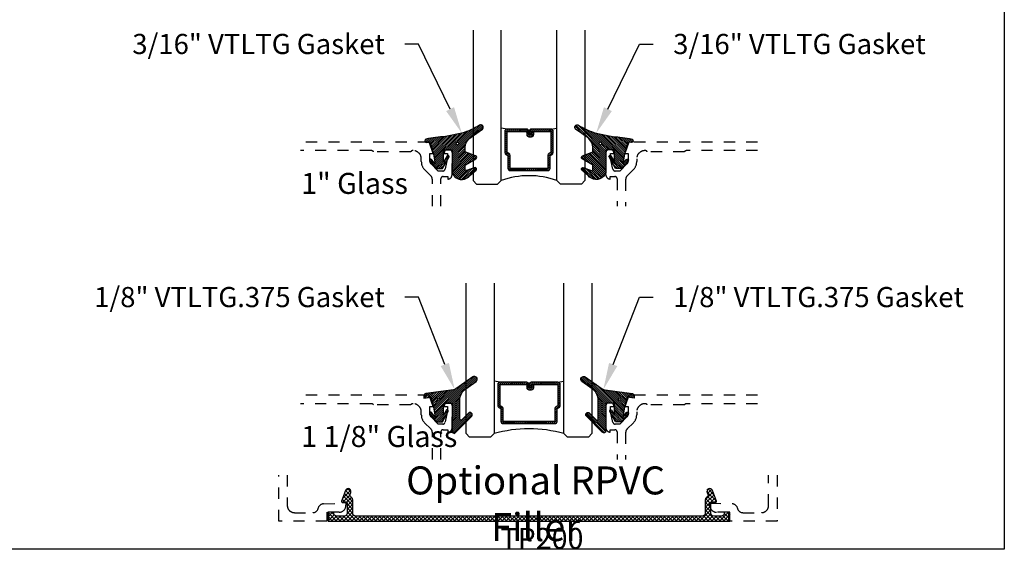
# Model space of a CAD drawing. Units: inches. Extents: x 0 to 228, y 0 to 43.
# Drawn here: x 23 to 32, y 0 to 5 of the extents above; entities that cross this region are included whole.
import ezdxf
from ezdxf import colors
from ezdxf.entities.mleader import LeaderData, LeaderLine
from ezdxf.math import Vec2, Vec3

# ---------------------------------------------------------------- set-up
doc = ezdxf.new("R2010")
doc.units = ezdxf.units.IN
doc.header["$LTSCALE"] = 0.5
doc.header["$MEASUREMENT"] = 0
doc.linetypes.add('HIDDEN2', pattern=[0.1875, 0.125, -0.0625])
for name, color, linetype in [('Arcadia-Hidden', 1, 'HIDDEN2'), ('Arcadia-Profile', 5, 'Continuous'), ('Arcadia-Shade', 8, 'Continuous'), ('Arcadia-Text', 3, 'Continuous')]:
    doc.layers.add(name, color=color, linetype=linetype)
doc.layers.add('Arcadia-Mview', color=6, linetype='Continuous', plot=False)
doc.styles.get("Standard").update_dxf_attribs({"font": 'ARIALN.TTF'})
pattern_1 = [(45, (0, 0), (-0.0088388347648318, 0.0088388347648318), [])]

# ---------------------------------------------------------------- blocks, each defined once
blk = doc.blocks.new('*U142')
at = {"layer": 'Arcadia-Shade', "lineweight": -3}
h = blk.add_hatch(dxfattribs=at)
h.set_pattern_fill('ANSI31', color=256, scale=0.1, style=0)
h.set_pattern_definition(pattern_1)
edge = h.paths.add_edge_path()
edge.add_arc((0.1930899357013766, -0.045324832337133), 0.1249999999999966, 125.00075327002571, 180.0000000000018, ccw=False)
edge.add_line((0.121391534985392, 0.0570682305859442), (0.2229322594844447, 0.1281698008123655))
edge.add_arc((0.2092585100351416, 0.1449994056357135), 0.0216842574812322, 309.0932345081797, 483.4163034771272)
edge.add_arc((-0.2035888120187801, 0.8408315677989348), 0.7874303081500545, 288.0104160087418, 300.60598243126765, ccw=False)
edge.add_line((0.0398766746404249, 0.0919850902088442), (-0.106751018358004, 0.0620375565959979))
edge.add_arc((-0.0550520591062425, -1.032640898383299), 1.095898582070246, 92.70392900658544, 101.9167694206917)
edge.add_arc((-0.2759758082084662, 0.0252536965275478), 0.015355061786427, 110.4662052919299, 273.7262407103855)
edge.add_line((-0.2749778929749027, 0.0099310959763486), (-0.2419909883268758, 0.0120794346050559))
edge.add_line((-0.2419909883268758, 0.0120794346050559), (-0.2139341500186092, -0.0954717789099728))
edge.add_line((-0.2139341500186092, -0.0954717789099728), (-0.1989341500186086, -0.1824594630079161))
edge.add_line((-0.1989341500186086, -0.1824594630079161), (-0.2311258031423975, -0.1422244019355254))
edge.add_arc((-0.2389341500186042, -0.1484717789099719), 0.0100000000000005, 38.66293773251982, 218.6629377325198)
edge.add_line((-0.2467424968948109, -0.1547191558844183), (-0.1909341500186059, -0.2244717789099724))
edge.add_line((-0.1909341500186059, -0.2244717789099724), (-0.1339341500186109, -0.2244717789099706))
edge.add_line((-0.1339341500186109, -0.2244717789099706), (-0.0752041815003466, -0.1193490373273658))
edge.add_arc((-0.0839341500186137, -0.1144717789099712), 0.0099999999999991, 330.808782964728, 510.808782964728)
edge.add_line((-0.0926641185368809, -0.1095945204925766), (-0.1239341500186057, -0.165565799239495))
edge.add_line((-0.1239341500186057, -0.165565799239495), (-0.1239341500186057, -0.0674717789099688))
edge.add_arc((-0.1139341500186077, -0.0674717789099688), 0.009999999999998, 90, 180, ccw=False)
edge.add_line((-0.1139341500186077, -0.0574717789099708), (-0.0479100642986197, -0.0574717789099708))
edge.add_line((-0.0479100642986197, -0.0574717789099708), (-0.0479100642986055, -0.262244374326773))
edge.add_line((-0.0479100642986055, -0.262244374326773), (-0.0271517255795217, -0.2957724005653937))
edge.add_arc((0.0375589419254572, -0.2257310205234547), 0.0953586147504213, 227.2654064204752, 321.2329670806935)
edge.add_line((0.1119098987719838, -0.2854403215001469), (0.1673754296168397, -0.2371817166338772))
edge.add_arc((0.1586470429807197, -0.2268912382624911), 0.0134936532629812, 310.3046190222553, 452.7011500885028)
edge.add_line((0.1580111343133836, -0.2134125774036235), (0.0813568056462373, -0.2399083014769765))
edge.add_arc((0.0780899357013761, -0.2304569756036779), 0.009999999999996, 179.9999999999805, 289.0678124081176, ccw=False)
edge.add_line((0.06808993570138, -0.2304569756036745), (0.06808993570138, -0.1987043645071846))
edge.add_arc((0.0780899357013798, -0.1987043645071829), 0.0099999999999998, 120.0699334952347, 180.00000000001, ccw=False)
edge.add_line((0.0730793689843807, -0.1900502197675511), (0.1645538066225498, -0.1370884556099945))
edge.add_arc((0.1570379565470575, -0.1241072385005427), 0.0150000000000001, 300.0699334952062, 429.4721607270204)
edge.add_line((0.1622978933978345, -0.1100597097383069), (0.0745833111341909, -0.0772159853076318))
edge.add_arc((0.078089935701376, -0.0678509661328124), 0.009999999999996, 179.999999999982, 249.4721607270096, ccw=False)
edge.add_line((0.06808993570138, -0.0678509661328093), (0.06808993570138, -0.0453248323371369))
edge = h.paths.add_edge_path(flags=16)
edge.add_arc((0, 0), 0.0119087258335605, 0, 360)
at = {"layer": 'Arcadia-Profile'}
blk.add_lwpolyline([(0.06808993570138, -0.0453248323371369, -0.2446949596688797), (0.121391534985392, 0.0570682305859442), (0.2229322594844447, 0.1281698008123655, 0.9516472527335748), (0.1973165931990763, 0.1630990643284313, -0.0550139262104592), (0.0398766746404249, 0.0919850902088442), (-0.106751018358004, 0.0620375565959979, 0.0402202663496497), (-0.2813447799423514, 0.0396395251441319, 0.8636340776858032), (-0.2749778929749027, 0.0099310959763486), (-0.2419909883268758, 0.0120794346050559), (-0.2139341500186092, -0.0954717789099728), (-0.1989341500186086, -0.1824594630079161), (-0.2311258031423975, -0.1422244019355254, 0.9999999999999998), (-0.2467424968948109, -0.1547191558844183), (-0.1909341500186059, -0.2244717789099724), (-0.1339341500186109, -0.2244717789099706), (-0.0752041815003466, -0.1193490373273658, 1), (-0.0926641185368809, -0.1095945204925766), (-0.1239341500186057, -0.165565799239495), (-0.1239341500186057, -0.0674717789099688, -0.4142135623730951), (-0.1139341500186077, -0.0574717789099708), (-0.0479100642986197, -0.0574717789099708), (-0.0479100642986055, -0.262244374326773), (-0.0271517255795217, -0.2957724005653937, 0.4346440815604417), (0.1119098987719838, -0.2854403215001469), (0.1673754296168397, -0.2371817166338772, 0.7159067891577939), (0.1580111343133836, -0.2134125774036235), (0.0813568056462373, -0.2399083014769765, -0.5154082748586722), (0.06808993570138, -0.2304569756036745), (0.06808993570138, -0.1987043645071846, -0.2676221684807476), (0.0730793689843807, -0.1900502197675511), (0.1645538066225498, -0.1370884556099945, 0.6334094688063164), (0.1622978933978345, -0.1100597097383069), (0.0745833111341909, -0.0772159853076318, -0.3127685263671316), (0.06808993570138, -0.0678509661328093)], format="xyb", close=True, dxfattribs=at)
blk.add_circle((0, 0), 0.0119087258335605, dxfattribs=at)
blk = doc.blocks.new('*U146')
at = {"layer": 'Arcadia-Shade', "lineweight": -3}
h = blk.add_hatch(dxfattribs=at)
h.set_pattern_fill('ANSI31', color=256, scale=0.1, style=0)
h.set_pattern_definition(pattern_1)
edge = h.paths.add_edge_path()
edge.add_line((-0.1304708712535199, 0.0096910152810583), (-0.0694708724735183, 0.0193524659476268))
edge.add_line((-0.0694708724735183, 0.0193524659476268), (-0.0454708729535174, -0.0726475322123754))
edge.add_line((-0.0454708729535174, -0.0726475322123754), (-0.0304708732535186, -0.1596352145705655))
edge.add_line((-0.0304708732535186, -0.1596352145705655), (-0.0626625257334741, -0.1194001543028769))
edge.add_arc((-0.0704708724535146, -0.1256475311523747), 0.0099999998000004, 38.66293773251254, 218.6629377325203)
edge.add_line((-0.0782792191735542, -0.1318949080018736), (-0.0224708734135195, -0.2016475296323748))
edge.add_line((-0.0224708734135195, -0.2016475296323748), (0.0345291254464844, -0.2016475296323748))
edge.add_line((0.0345291254464844, -0.2016475296323748), (0.0859432052372142, -0.109619742798678))
edge.add_arc((0.0772132368935456, -0.1047424844788269), 0.0099999998000007, 330.8087829647222, 510.8087829647311)
edge.add_line((0.0684832685498762, -0.0998652261589772), (0.0445291252464859, -0.1427415511400198))
edge.add_line((0.0445291252464859, -0.1427415511400198), (0.0445291252464859, -0.0446475327723732))
edge.add_arc((0.0545291250464839, -0.0446475327723714), 0.009999999799998, 90, 180.0000000000102, ccw=False)
edge.add_line((0.0545291250464839, -0.0346475329723735), (0.1205291237264827, -0.0346475329723752))
edge.add_line((0.1205291237264827, -0.0346475329723752), (0.1205291237264809, -0.2823622143267332))
edge.add_arc((0.1398144370321243, -0.2823622143267335), 0.0192853133056433, 179.9999999999993, 315.3979138286368)
edge.add_line((0.1535455893575595, -0.2959039559101679), (0.2957691291963584, -0.151691110187425))
edge.add_arc((0.2815291198864816, -0.1376475309123744), 0.0199999996000003, 315.3979138286381, 495.3979138286345)
edge.add_line((0.2672891105766055, -0.1236039516373228), (0.2076491276526209, -0.1840781295833391))
edge.add_arc((0.2005291229264844, -0.1770563398755946), 0.0099999998999997, 180.0000000000003, 315.39791382862467, ccw=False)
edge.add_line((0.1905291230264847, -0.1770563398755947), (0.1905291230264865, -0.008317637596317))
edge.add_arc((0.3155291217764878, -0.0083176375963177), 0.1249999987500013, 125.02231935618181, 179.9999999999997, ccw=False)
edge.add_line((0.2437921861897507, 0.0940484298289999), (0.3348765060803576, 0.1578792494872943))
edge.add_arc((0.3205291191064849, 0.1783524627676258), 0.0249999994999999, 305.0223193561799, 485.0223193561833)
edge.add_line((0.306181732132611, 0.1988256760479565), (0.1543082049351163, 0.0923944951701188))
edge.add_arc((0.1256134307004203, 0.1333409221402453), 0.0499999995000008, 277.46629761459917, 305.02231935618323, ccw=False)
edge.add_line((0.1321105798536823, 0.0837648492534147), (-0.1130697312888351, 0.0516329566250509))
edge.add_arc((-0.1104708716535179, 0.0318025276686232), 0.0199999996000002, 97.4662976146021, 179.9999999999969)
edge.add_line((-0.1304708712535181, 0.0318025276686242), (-0.1304708712535199, 0.0096910152810583))
edge = h.paths.add_edge_path(flags=16)
edge.add_arc((0, 0), 0.0099999999, 0, 360)
at = {"layer": 'Arcadia-Profile'}
blk.add_lwpolyline([(-0.1304708712535199, 0.0096910152810583), (-0.0694708724735183, 0.0193524659476268), (-0.0454708729535174, -0.0726475322123754), (-0.0304708732535186, -0.1596352145705655), (-0.0626625257334741, -0.1194001543028769, 1.000000000000069), (-0.0782792191735542, -0.1318949080018736), (-0.0224708734135195, -0.2016475296323748), (0.0345291254464844, -0.2016475296323748), (0.0859432052372142, -0.109619742798678, 1.000000000000077), (0.0684832685498762, -0.0998652261589772), (0.0445291252464859, -0.1427415511400198), (0.0445291252464859, -0.0446475327723732, -0.4142135623731473), (0.0545291250464839, -0.0346475329723735), (0.1205291237264827, -0.0346475329723752), (0.1205291237264809, -0.2823622143267332, 0.6706929443363407), (0.1535455893575595, -0.2959039559101679), (0.2957691291963584, -0.151691110187425, 0.999999999999969), (0.2672891105766055, -0.1236039516373228), (0.2076491276526209, -0.1840781295833391, -0.670692944336258), (0.1905291230264847, -0.1770563398755947), (0.1905291230264865, -0.008317637596317, -0.2445952278780973), (0.2437921861897507, 0.0940484298289999), (0.3348765060803576, 0.1578792494872943, 1.000000000000029), (0.306181732132611, 0.1988256760479565), (0.1543082049351163, 0.0923944951701188, -0.1208185998328989), (0.1321105798536823, 0.0837648492534147), (-0.1130697312888351, 0.0516329566250509, 0.3765412438743252), (-0.1304708712535181, 0.0318025276686242)], format="xyb", close=True, dxfattribs=at)
blk.add_circle((0, 0), 0.0099999999, dxfattribs=at)
blk = doc.blocks.new('*U156')
at = {"layer": 'Arcadia-Shade', "lineweight": -3}
h = blk.add_hatch(dxfattribs=at)
h.set_pattern_fill('ANSI31', color=256, scale=0.1, style=0)
h.set_pattern_definition([(45, (-12.49009266438067, -10.79891664900022), (-0.0088388347648318, 0.0088388347648318), [])])
edge = h.paths.add_edge_path()
edge.add_line((0.4990101755819475, 0.4231735081145907), (0.5229919129157176, 0.4231735081145942))
edge.add_arc((0.5229919129157188, 0.4428585081146329), 0.0196850000000387, 269.9999999999964, 359.9999999999984)
edge.add_line((0.5426769129157575, 0.4428585081146324), (0.5426769129157575, 0.4678350471943489))
edge.add_line((0.5426769129157575, 0.4678350471943489), (0.5229919129157176, 0.4678350471943489))
edge.add_line((0.5229919129157176, 0.4678350471943489), (0.5229919129157176, 0.4428585081146324))
edge.add_line((0.5229919129157176, 0.4428585081146324), (0.4990101755819475, 0.4428585081146324))
edge.add_line((0.4990101755819475, 0.4428585081146324), (0.4990101755819475, 0.4709398485059637))
edge.add_arc((0.4793251755819325, 0.4709398485059975), 0.0196850000000151, 359.9999999999018, 449.9999999999017)
edge.add_line((0.4793251755819662, 0.4906248485060126), (0.3036396249998071, 0.490624848506009))
edge.add_arc((0.3036396249998071, 0.4709398485059709), 0.0196850000000382, 90, 180)
edge.add_line((0.283954624999769, 0.4709398485059709), (0.283954624999769, 0.2804493590514383))
edge.add_arc((0.303639624999787, 0.2804493590514366), 0.019685000000018, 179.999999999995, 245.4529343159603)
edge.add_line((0.2954616769582295, 0.2625434831770121), (0.3114055047094731, 0.2552616391696496))
edge.add_line((0.3114055047094731, 0.2552616391696496), (0.3114055047094731, 0.1403427404737307))
edge.add_arc((0.3310905047094526, 0.1403427404737325), 0.0196849999999795, 180.0000000000052, 270.0000000000052)
edge.add_line((0.3310905047094544, 0.120657740473753), (0.6689044952901374, 0.1206577404737494))
edge.add_arc((0.6689044952901383, 0.1403427404737316), 0.0196849999999822, 269.9999999999974, 359.9999999999974)
edge.add_line((0.6885894952901205, 0.1403427404737307), (0.6885894952901205, 0.2552616391696496))
edge.add_line((0.6885894952901205, 0.2552616391696496), (0.704533323041309, 0.2625434831770192))
edge.add_arc((0.6963553749997617, 0.2804493590514352), 0.0196850000000061, 294.547065684023, 359.9999999999882)
edge.add_line((0.7160403749997678, 0.2804493590514312), (0.716040374999766, 0.4709398485059709))
edge.add_arc((0.6963553749997845, 0.4709398485059705), 0.0196849999999816, 9.694e-13, 89.99999999999903)
edge.add_line((0.6963553749997847, 0.4906248485059522), (0.5206706869997985, 0.490624848506009))
edge.add_arc((0.5206706869997967, 0.4709398485059691), 0.0196850000000399, 89.99999999999484, 179.9999999999948)
edge.add_line((0.5009856869997568, 0.4709398485059709), (0.5009856869997568, 0.446774321444881))
edge.add_line((0.5009856869997568, 0.446774321444881), (0.5206706869997985, 0.446774321444881))
edge.add_line((0.5206706869997985, 0.446774321444881), (0.5206706869997985, 0.4709398485059709))
edge.add_line((0.5206706869997985, 0.4709398485059709), (0.6963553749997847, 0.4709398485059709))
edge.add_line((0.6963553749997847, 0.4709398485059709), (0.6963553749997847, 0.2804493590514312))
edge.add_line((0.6963553749997847, 0.2804493590514312), (0.680411547248598, 0.2731675150440154))
edge.add_arc((0.688589495290111, 0.2552616391696195), 0.0196849999999735, 114.5470656839565, 179.9999999999124)
edge.add_line((0.6689044952901374, 0.2552616391696496), (0.6689044952901374, 0.1403427404737307))
edge.add_line((0.6689044952901374, 0.1403427404737307), (0.3310905047094544, 0.1403427404737307))
edge.add_line((0.3310905047094544, 0.1403427404737307), (0.3310905047094544, 0.2552616391696496))
edge.add_arc((0.3114055047094884, 0.2552616391696172), 0.019684999999966, 9.43583e-11, 65.45293431605755)
edge.add_line((0.3195834527509938, 0.2731675150440083), (0.3036396249998071, 0.2804493590514312))
edge.add_line((0.3036396249998071, 0.2804493590514312), (0.3036396249998071, 0.4709398485059709))
edge.add_line((0.3036396249998071, 0.4709398485059709), (0.4793251755819662, 0.4709398485059709))
edge.add_line((0.4793251755819662, 0.4709398485059709), (0.4793251755819662, 0.4428585081146324))
edge.add_arc((0.4990101755819777, 0.4428585081146022), 0.0196850000000115, 179.9999999999121, 269.9999999999121)
at = {"layer": 'Arcadia-Profile'}
for p, q in [((0.3036401249998058, 0.4906248485060126), (0.2499984999997943, 0.5)), ((0.6963553749997847, 0.4906248485060126), (0.7499969999997981, 0.5)), ((0.7080073700573754, 0.2645833502219332), (0.7122213838292525, 0.2687973639938086))]:
    blk.add_line(p, q, dxfattribs=at)
for points in [[(-2.7500003771e-06, 1.374999999997249), (-1.5000002057e-06, 0.03125), (0.0312484999997943, 0), (0.2187484999997943, 0), (0.2499984999997943, 0.03125), (0.2499972499996229, 1.374999999997249)], [(0.9999987499998287, 1.374999999997249), (1, 0.03125), (0.96875, 0), (0.78125, 0), (0.75, 0.03125), (0.7499987499998287, 1.374999999997249)]]:
    blk.add_lwpolyline(points, dxfattribs=at)
blk.add_lwpolyline([(0.4990101755819475, 0.4231735081145907), (0.5229919129157176, 0.4231735081145942, 0.4142135623731049), (0.5426769129157575, 0.4428585081146324), (0.5426769129157575, 0.4678350471943489), (0.5229919129157176, 0.4678350471943489), (0.5229919129157176, 0.4428585081146324), (0.4990101755819475, 0.4428585081146324), (0.4990101755819475, 0.4709398485059637, 0.4142135623730951), (0.4793251755819662, 0.4906248485060126), (0.3036396249998071, 0.490624848506009, 0.4142135623730951), (0.283954624999769, 0.4709398485059709), (0.283954624999769, 0.2804493590514383, 0.2936188569408289), (0.2954616769582295, 0.2625434831770121), (0.3114055047094731, 0.2552616391696496), (0.3114055047094731, 0.1403427404737307, 0.4142135623730951), (0.3310905047094544, 0.120657740473753), (0.6689044952901374, 0.1206577404737494, 0.4142135623730951), (0.6885894952901205, 0.1403427404737307), (0.6885894952901205, 0.2552616391696496), (0.704533323041309, 0.2625434831770192, 0.2936188569408282), (0.7160403749997678, 0.2804493590514312), (0.716040374999766, 0.4709398485059709, 0.4142135623730852), (0.6963553749997847, 0.4906248485059522), (0.5206706869997985, 0.490624848506009, 0.4142135623730951), (0.5009856869997568, 0.4709398485059709), (0.5009856869997568, 0.446774321444881), (0.5206706869997985, 0.446774321444881), (0.5206706869997985, 0.4709398485059709), (0.6963553749997847, 0.4709398485059709), (0.6963553749997847, 0.2804493590514312), (0.680411547248598, 0.2731675150440154, 0.2936188569407848), (0.6689044952901374, 0.2552616391696496), (0.6689044952901374, 0.1403427404737307), (0.3310905047094544, 0.1403427404737307), (0.3310905047094544, 0.2552616391696496, 0.2936188569408189), (0.3195834527509938, 0.2731675150440083), (0.3036396249998071, 0.2804493590514312), (0.3036396249998071, 0.4709398485059709), (0.4793251755819662, 0.4709398485059709), (0.4793251755819662, 0.4428585081146324, 0.4142135623730946)], format="xyb", close=True, dxfattribs=at)
blk.add_arc((0.4999992499998971, -0.6625220109668888), 0.7374409998105559, 70.18348207574029, 109.8165179242613, dxfattribs=at)
blk = doc.blocks.new('*U154')
at = {"layer": 'Arcadia-Shade', "lineweight": -3}
h = blk.add_hatch(dxfattribs=at)
h.set_pattern_fill('ANSI31', color=256, scale=0.1, style=0)
h.set_pattern_definition([(45, (-12.42759016438047, -10.79891664900019), (-0.0088388347648318, 0.0088388347648318), [])])
edge = h.paths.add_edge_path()
edge.add_line((0.5615126755821525, 0.4231735081146199), (0.5854944129159225, 0.4231735081146235))
edge.add_arc((0.5854944129159236, 0.4428585081146621), 0.0196850000000387, 269.9999999999964, 359.9999999999984)
edge.add_line((0.6051794129159624, 0.4428585081146616), (0.6051794129159624, 0.4678350471943781))
edge.add_line((0.6051794129159624, 0.4678350471943781), (0.5854944129159225, 0.4678350471943781))
edge.add_line((0.5854944129159225, 0.4678350471943781), (0.5854944129159225, 0.4428585081146616))
edge.add_line((0.5854944129159225, 0.4428585081146616), (0.5615126755821525, 0.4428585081146616))
edge.add_line((0.5615126755821525, 0.4428585081146616), (0.5615126755821525, 0.470939848505993))
edge.add_arc((0.5418276755821374, 0.4709398485060267), 0.0196850000000151, 359.9999999999018, 449.9999999999017)
edge.add_line((0.5418276755821712, 0.4906248485060418), (0.3036411250000128, 0.4906248485060382))
edge.add_arc((0.3036411250000128, 0.4709398485060001), 0.0196850000000382, 90, 180)
edge.add_line((0.2839561249999747, 0.4709398485060001), (0.2839561249999747, 0.2804493590514675))
edge.add_arc((0.3036411249999927, 0.2804493590514658), 0.019685000000018, 179.999999999995, 245.4529343159603)
edge.add_line((0.2954631769584353, 0.2625434831770414), (0.3114070047096789, 0.2552616391696788))
edge.add_line((0.3114070047096789, 0.2552616391696788), (0.3114070047096789, 0.1403427404737599))
edge.add_arc((0.3310920047096584, 0.1403427404737617), 0.0196849999999795, 180.0000000000052, 270.0000000000052)
edge.add_line((0.3310920047096602, 0.1206577404737822), (0.793907495290341, 0.1206577404737786))
edge.add_arc((0.7939074952903419, 0.1403427404737608), 0.0196849999999822, 269.9999999999974, 359.9999999999974)
edge.add_line((0.813592495290324, 0.1403427404737599), (0.813592495290324, 0.2552616391696788))
edge.add_line((0.813592495290324, 0.2552616391696788), (0.8295363230415125, 0.2625434831770485))
edge.add_arc((0.8213583749999651, 0.2804493590514645), 0.0196850000000061, 294.547065684023, 359.9999999999882)
edge.add_line((0.8410433749999713, 0.2804493590514604), (0.8410433749999695, 0.4709398485060001))
edge.add_arc((0.8213583749999878, 0.4709398485059997), 0.0196849999999816, 9.694e-13, 89.99999999999903)
edge.add_line((0.8213583749999882, 0.4906248485059814), (0.5831731870000034, 0.4906248485060382))
edge.add_arc((0.5831731870000016, 0.4709398485059983), 0.0196850000000399, 89.99999999999484, 179.9999999999948)
edge.add_line((0.5634881869999617, 0.4709398485060001), (0.5634881869999617, 0.4467743214449102))
edge.add_line((0.5634881869999617, 0.4467743214449102), (0.5831731870000034, 0.4467743214449102))
edge.add_line((0.5831731870000034, 0.4467743214449102), (0.5831731870000034, 0.4709398485060001))
edge.add_line((0.5831731870000034, 0.4709398485060001), (0.8213583749999882, 0.4709398485060001))
edge.add_line((0.8213583749999882, 0.4709398485060001), (0.8213583749999882, 0.2804493590514604))
edge.add_line((0.8213583749999882, 0.2804493590514604), (0.8054145472488015, 0.2731675150440446))
edge.add_arc((0.8135924952903144, 0.2552616391696487), 0.0196849999999735, 114.5470656839565, 179.9999999999124)
edge.add_line((0.793907495290341, 0.2552616391696788), (0.793907495290341, 0.1403427404737599))
edge.add_line((0.793907495290341, 0.1403427404737599), (0.3310920047096602, 0.1403427404737599))
edge.add_line((0.3310920047096602, 0.1403427404737599), (0.3310920047096602, 0.2552616391696788))
edge.add_arc((0.3114070047096941, 0.2552616391696464), 0.019684999999966, 9.43583e-11, 65.45293431605755)
edge.add_line((0.3195849527511996, 0.2731675150440375), (0.3036411250000128, 0.2804493590514604))
edge.add_line((0.3036411250000128, 0.2804493590514604), (0.3036411250000128, 0.4709398485060001))
edge.add_line((0.3036411250000128, 0.4709398485060001), (0.5418276755821712, 0.4709398485060001))
edge.add_line((0.5418276755821712, 0.4709398485060001), (0.5418276755821712, 0.4428585081146616))
edge.add_arc((0.5615126755821827, 0.4428585081146314), 0.0196850000000115, 179.9999999999121, 269.9999999999121)
at = {"layer": 'Arcadia-Profile'}
for p, q in [((0.3036416250000116, 0.4906248485060418), (0.25, 0.5000000000000293)), ((0.8213583749999882, 0.4906248485060418), (0.8750000000000016, 0.5000000000000293)), ((0.8330103700575788, 0.2645833502219625), (0.837224383829456, 0.2687973639938378))]:
    blk.add_line(p, q, dxfattribs=at)
for points in [[(0.2500000000000015, 1.37499999999997), (0.2500000000000015, 0.0312500000000002), (0.2187500000000015, 2e-16), (0.0312500000000016, 2e-16), (1.6e-15, 0.0312500000000002), (5.1e-15, 1.374999999999967)], [(1.125000000000001, 1.37499999999997), (1.125000000000001, 0.0312500000000002), (1.093750000000001, 2e-16), (0.9062500000000016, 2e-16), (0.8750000000000016, 0.0312500000000002), (0.8750000000000051, 1.374999999999967)]]:
    blk.add_lwpolyline(points, dxfattribs=at)
blk.add_lwpolyline([(0.5615126755821525, 0.4231735081146199), (0.5854944129159225, 0.4231735081146235, 0.4142135623731049), (0.6051794129159624, 0.4428585081146616), (0.6051794129159624, 0.4678350471943781), (0.5854944129159225, 0.4678350471943781), (0.5854944129159225, 0.4428585081146616), (0.5615126755821525, 0.4428585081146616), (0.5615126755821525, 0.470939848505993, 0.4142135623730951), (0.5418276755821712, 0.4906248485060418), (0.3036411250000128, 0.4906248485060382, 0.4142135623730951), (0.2839561249999747, 0.4709398485060001), (0.2839561249999747, 0.2804493590514675, 0.2936188569408289), (0.2954631769584353, 0.2625434831770414), (0.3114070047096789, 0.2552616391696788), (0.3114070047096789, 0.1403427404737599, 0.4142135623730951), (0.3310920047096602, 0.1206577404737822), (0.793907495290341, 0.1206577404737786, 0.4142135623730951), (0.813592495290324, 0.1403427404737599), (0.813592495290324, 0.2552616391696788), (0.8295363230415125, 0.2625434831770485, 0.2936188569408282), (0.8410433749999713, 0.2804493590514604), (0.8410433749999695, 0.4709398485060001, 0.4142135623730852), (0.8213583749999882, 0.4906248485059814), (0.5831731870000034, 0.4906248485060382, 0.4142135623730951), (0.5634881869999617, 0.4709398485060001), (0.5634881869999617, 0.4467743214449102), (0.5831731870000034, 0.4467743214449102), (0.5831731870000034, 0.4709398485060001), (0.8213583749999882, 0.4709398485060001), (0.8213583749999882, 0.2804493590514604), (0.8054145472488015, 0.2731675150440446, 0.2936188569407848), (0.793907495290341, 0.2552616391696788), (0.793907495290341, 0.1403427404737599), (0.3310920047096602, 0.1403427404737599), (0.3310920047096602, 0.2552616391696788, 0.2936188569408189), (0.3195849527511996, 0.2731675150440375), (0.3036411250000128, 0.2804493590514604), (0.3036411250000128, 0.4709398485060001), (0.5418276755821712, 0.4709398485060001), (0.5418276755821712, 0.4428585081146616, 0.4142135623730946)], format="xyb", close=True, dxfattribs=at)
blk.add_arc((0.5624999999999768, -1.065057379089191), 1.139976367932871, 74.089915421485, 105.9100845785163, dxfattribs=at)
blk = doc.blocks.new('TP200')
at = {"layer": 'Arcadia-Shade', "lineweight": -3}
h = blk.add_hatch(dxfattribs=at)
h.set_pattern_fill('ANSI37', color=256, scale=0.2)
h.set_pattern_definition([(45, (22.15866638981268, -535.2550799751311), (-0.0176776695296637, 0.0176776695296637), []), (135, (22.15866638981268, -535.2550799751311), (-0.0176776695296637, -0.0176776695296637), [])])
h.paths.add_polyline_path([(0.244999934095917, 0.0450000000020054, -0.4142135623729743), (0.2199999340948011, 0.0700000000031111), (0.2199999340947514, 0.1910000000084979, 0.2627333462021179), (0.2079195269941476, 0.2124028997966643, -0.3587626122715647), (0.1973559374789062, 0.2423813545919025), (0.2028493517456895, 0.2574244450046271, 0.520905998829821), (0.1793661693298958, 0.2910000000129003, 0.3150056621106422), (0.1558829869141096, 0.2745755550189851), (0.121137950128027, 0.1794302220107214, 0.5209059988299578), (0.1305312230943936, 0.1660000000073296), (0.1699999340925515, 0.1660000000073296), (0.1699999340925835, 0.070000000003119, -0.4142135623731923), (0.1449999340914783, 0.0450000000020054), (0.0749999340883596, 0.0450000000020054, -0.4142135623730948), (0.0499999340872535, 0.0700000000031116), (0.0499999340872537, 0.0800000000035652), (-6.59149535e-08, 0.0800000000035652), (-6.59149533e-08, 0), (3.590039934243868, 0), (3.590039934243867, 0.0800000000035652), (3.540039934241658, 0.0800000000035652), (3.540039934241647, 0.0700000000030954, -0.4142135623727694), (3.515039934240529, 0.0450000000020054), (3.44503993423743, 0.0450000000020054, -0.4142135623732028), (3.420039934236323, 0.0700000000031204), (3.420039934236356, 0.1660000000073296), (3.459508645234518, 0.1660000000073296, 0.520905998829986), (3.468901918200884, 0.1794302220107211), (3.434156881414797, 0.2745755550189861, 0.3150056621105864), (3.410673698999016, 0.2910000000129003, 0.7082342206509546), (3.388948976618884, 0.2491357533883077, -0.4489162950460753), (3.382120341334724, 0.2124028997965226, 0.2627333462022935), (3.370039934234156, 0.1910000000084315), (3.370039934234113, 0.0700000000031118, -0.4142135623729926), (3.345039934232998, 0.0450000000020054)])
at = {"layer": 'Arcadia-Profile'}
blk.add_lwpolyline([(0.1973559374788998, 0.2423813545918847), (0.2028493517456908, 0.2574244450046308, 0.5209059988297698), (0.1793661693298958, 0.2910000000129003, 0.3150056621111534), (0.1558829869140936, 0.2745755550189415), (0.1211379501280376, 0.1794302220107511, 0.5209059988298536), (0.1305312230943585, 0.1660000000073296), (0.1699999340925515, 0.1660000000073296), (0.1699999340925835, 0.0700000000031196, -0.4142135623731785), (0.14499993409148, 0.0450000000020054), (0.0749999340883605, 0.0450000000020054, -0.4142135623731991), (0.0499999340872535, 0.0700000000031196), (0.0499999340872535, 0.0800000000035652), (-6.59149535e-08, 0.0800000000035652), (-6.59149535e-08, 0), (3.590039934243868, 0), (3.590039934243868, 0.0800000000035652), (3.540039934241658, 0.0800000000035652), (3.540039934241647, 0.0700000000031196, -0.414213562372887), (3.515039934240543, 0.0450000000020054), (3.445039934237431, 0.0450000000020054, -0.4142135623731991), (3.420039934236323, 0.0700000000031196), (3.420039934236356, 0.1660000000073296), (3.459508645234553, 0.1660000000073296, 0.5209059988298802), (3.468901918200873, 0.1794302220107511), (3.434156881414813, 0.2745755550189415, 0.3150056621111048), (3.410673698999016, 0.2910000000129003, 0.5209059988298455), (3.387190516583216, 0.2574244450046308), (3.392683930850008, 0.2423813545918847, -0.3587626122717667), (3.382120341334736, 0.2124028997965297, 0.2627333462023095), (3.370039934234156, 0.1910000000084437), (3.370039934234113, 0.0700000000031196, -0.414213562372991), (3.345039934233006, 0.0450000000020054), (0.2449999340959081, 0.0450000000020054, -0.4142135623729703), (0.2199999340948011, 0.0700000000031196), (0.2199999340947514, 0.1910000000084437, 0.2627333462022665), (0.207919526994182, 0.2124028997966434, -0.3587626122718058)], format="xyb", close=True, dxfattribs=at)

msp = doc.modelspace()

# ---------------------------------------------------------------- linework, layer by layer
at = {"layer": 'Arcadia-Hidden'}
for points in [[(26.96618439683457, 3.063124681583587), (26.96620371057131, 3.308409138417061, -0.4142135623735114), (26.98620371057129, 3.328409138417043), (27.02820371057132, 3.328409138417043), (27.02820371057132, 3.306409138416881, 0.4142135623733143), (27.06620871057132, 3.344414138416993), (27.06620871057132, 3.546409138417004, 0.4142135623730951), (27.04620871057134, 3.566409138416986), (27.01720871057134, 3.566409138416986, 0.4142135623735113), (26.99720871057124, 3.546409138417004), (26.99720871057124, 3.534409138416833), (27.02620871057135, 3.534409138416833), (27.02620871057135, 3.49640913841705), (27.00371367317476, 3.393986872726543, -0.3503202774294722), (26.98420871057127, 3.378409138416998), (26.94225871057128, 3.378409138416998), (26.87558104104161, 3.445031468887407, -0.1989123673798669), (26.86825871057127, 3.462709138416869), (26.86825871057133, 3.534409138417061), (26.89725871057132, 3.534409138416833), (26.86122840754101, 3.636909138417024), (25.71294663280852, 3.636909138417024)], [(29.79442078833412, 3.636909138417024), (28.64613901360164, 3.636909138417024), (28.61010871057132, 3.534409138416833), (28.63910871057127, 3.534409138416833), (28.63910871057132, 3.462709138416869, -0.1990202534386532), (28.63177903822882, 3.445024133108574), (28.56510871057137, 3.378409138416998), (28.52315871057133, 3.378409138416998, -0.3503202774293839), (28.50365374796783, 3.393986872726543), (28.4811587105713, 3.496409138416936), (28.4811587105713, 3.534409138416833), (28.51015871057129, 3.534409138416833), (28.51015871057129, 3.546409138417004, 0.4142135623739279), (28.49015871057131, 3.566409138416986), (28.46115871057131, 3.566409138416986, 0.4142135623730951), (28.44115871057133, 3.546409138417004), (28.44115871057133, 3.344414138416993, 0.4142135623728761), (28.47916371057133, 3.306409138416881), (28.47916371057133, 3.328409138417043), (28.52116371057136, 3.328409138417043, -0.4142135623730951), (28.54116371057134, 3.308409138417061), (28.54116371057134, 3.063124681583587)], [(26.89011772713198, 3.063124681583587), (26.89009917866449, 3.301281655481545, 0.1988921262298445), (26.87545451787546, 3.33663310037258), (26.82124092567145, 3.390846692576531, -0.198912367379658), (26.79165871057128, 3.462264477476367), (26.79165871057134, 3.486909138417047, 0.4142135623732059), (26.71765871057133, 3.560909138417002), (26.71665871057129, 3.560909138417002, 0.2415313610587324), (26.69716512188174, 3.550909138417011), (26.36472628718852, 3.550909138417011, 0.2497116026462653), (26.34252053129487, 3.560909138417002), (25.71294663280852, 3.560909138417002)], [(29.79442078833412, 3.560909138417002), (29.16484688984778, 3.560909138417002, 0.249711602646277), (29.14264113395413, 3.550909138417011), (28.81020229926091, 3.550909138417011, 0.2415313610586937), (28.79070871057135, 3.560909138417002), (28.78970871057132, 3.560909138417002, 0.4142135623731793), (28.7157087105713, 3.486909138417047), (28.7157087105713, 3.462264477476367, -0.1989123673796582), (28.68612649547115, 3.390846692576531), (28.631808371512, 3.336528568617325, 0.1989123673795608), (28.61716371057136, 3.30117322955806), (28.61716371057136, 3.063124681583587)], [(26.96618439683457, 0.8018402247472523), (26.96620371057131, 1.047124681580726, -0.4142135623735114), (26.98620371057129, 1.067124681580708), (27.02820371057132, 1.067124681580708), (27.02820371057132, 1.045124681580546, 0.4142135623733143), (27.06620871057132, 1.083129681580658), (27.06620871057132, 1.285124681580668, 0.4142135623730951), (27.04620871057134, 1.30512468158065), (27.01720871057134, 1.30512468158065, 0.4142135623735113), (26.99720871057124, 1.285124681580668), (26.99720871057124, 1.273124681580497), (27.02620871057135, 1.273124681580497), (27.02620871057135, 1.235124681580714), (27.00371367317476, 1.132702415890207, -0.3503202774294722), (26.98420871057127, 1.117124681580662), (26.94225871057128, 1.117124681580662), (26.87558104104161, 1.183747012051071, -0.1989123673798669), (26.86825871057127, 1.201424681580533), (26.86825871057133, 1.273124681580725), (26.89725871057132, 1.273124681580497), (26.86122840754101, 1.375624681580688), (25.71294663280852, 1.375624681580688)], [(29.79442078833412, 1.375624681580688), (28.64613901360164, 1.375624681580688), (28.61010871057132, 1.273124681580497), (28.63910871057127, 1.273124681580497), (28.63910871057132, 1.201424681580533, -0.1990202534386532), (28.63177903822882, 1.183739676272239), (28.56510871057137, 1.117124681580662), (28.52315871057133, 1.117124681580662, -0.3503202774293839), (28.50365374796783, 1.132702415890207), (28.4811587105713, 1.2351246815806), (28.4811587105713, 1.273124681580497), (28.51015871057129, 1.273124681580497), (28.51015871057129, 1.285124681580668, 0.4142135623739279), (28.49015871057131, 1.30512468158065), (28.46115871057131, 1.30512468158065, 0.4142135623730951), (28.44115871057133, 1.285124681580668), (28.44115871057133, 1.083129681580658, 0.4142135623728761), (28.47916371057133, 1.045124681580546), (28.47916371057133, 1.067124681580708), (28.52116371057136, 1.067124681580708, -0.4142135623730951), (28.54116371057134, 1.047124681580726), (28.54116371057134, 0.8018402247472523)], [(26.89011772713198, 0.8018402247472523), (26.89009917866449, 1.03999719864521, 0.1988921262298445), (26.87545451787546, 1.075348643536244), (26.82124092567145, 1.129562235740195, -0.198912367379658), (26.79165871057128, 1.200980020640031), (26.79165871057134, 1.225624681580711, 0.4142135623732059), (26.71765871057133, 1.299624681580667), (26.71665871057129, 1.299624681580667, 0.2415313610587324), (26.69716512188174, 1.289624681580676), (26.36472628718852, 1.289624681580676, 0.2497116026462653), (26.34252053129487, 1.299624681580667), (25.71294663280852, 1.299624681580667)], [(29.79442078833412, 1.299624681580667), (29.16484688984778, 1.299624681580667, 0.249711602646277), (29.14264113395413, 1.289624681580676), (28.81020229926091, 1.289624681580676, 0.2415313610586937), (28.79070871057135, 1.299624681580667), (28.78970871057132, 1.299624681580667, 0.4142135623731793), (28.7157087105713, 1.225624681580711), (28.7157087105713, 1.200980020640031, -0.1989123673796582), (28.68612649547115, 1.129562235740195), (28.631808371512, 1.075244111780989, 0.1989123673795608), (28.61716371057136, 1.039888772721724), (28.61716371057136, 0.8018402247472523)], [(25.59410364538545, 0.6600366171236374), (25.59410364538545, 0.3900000000001, 0.4142135623731451), (25.65810364538544, 0.3260000000000218), (25.82132965781199, 0.3260000000000218, 0.3543884768345326), (25.87024698717784, 0.3656513340129095, -0.347782266507431), (25.91798817148691, 0.4052888329399594), (26.11821277153871, 0.4100000000000819), (26.11821277153871, 0.3920000000000527, -0.4142135623730118), (26.05621277153872, 0.3300000000001546), (25.94821277153872, 0.3300000000001546), (25.94821277153872, 0.25), (25.51810364538545, 0.25), (25.51810364538545, 0.6600366171236374)], [(29.97009864538546, 0.6600366171236374), (29.97009864538546, 0.25), (29.53816277153871, 0.25), (29.53816277153871, 0.3300000000001546), (29.43016277153873, 0.3300000000001546, -0.4142135623731034), (29.36816277153872, 0.3920000000000527), (29.36816277153872, 0.4100000000000819), (29.56838737159052, 0.4052888329399594, -0.3477822665074089), (29.61612855589959, 0.3656513340131369, 0.3543884768345817), (29.66504588526544, 0.3260000000000218), (29.83009864538548, 0.3260000000000218, 0.4142135623731034), (29.89409864538544, 0.3900000000001), (29.89409864538544, 0.6600366171236374)]]:
    msp.add_lwpolyline(points, format="xyb", dxfattribs=at)
at = {"layer": 'Arcadia-Mview', "lineweight": -3}
msp.add_lwpolyline([(0, 37.31832558586399), (32, 37.31832558586399), (32, 0), (0, 0)], close=True, dxfattribs=at)

# ---------------------------------------------------------------- block references
at = {"lineweight": -3}
for name, p in [('*U156', (27.25367480370312, 3.261909138417024)), ('*U154', (27.19117405370304, 1.000624681580688))]:
    msp.add_blockref(name, p, dxfattribs=at)
at = {"layer": 'Arcadia-Profile', "lineweight": -3}
for name, p in [('*U142', (27.11411877486992, 3.623880917327085)), ('*U146', (26.94567958684483, 1.339772214553022))]:
    msp.add_blockref(name, p, dxfattribs=at)
at = {"layer": 'Arcadia-Profile', "lineweight": -3, "xscale": -1}
for name, p in [('*U142', (28.3932293325361, 3.623880917327085)), ('*U146', (28.56166852056118, 1.339772214553022))]:
    msp.add_blockref(name, p, dxfattribs=at)
at = {"layer": 'Arcadia-Shade', "lineweight": -3}
msp.add_blockref('TP200', (25.95865411953855, 0.25), dxfattribs=at)

# ---------------------------------------------------------------- texts
at = {"layer": 'Arcadia-Text', "lineweight": -3}
for s, p in [('1" Glass', (25.71894746550603, 3.174141581553669)), ('1 1/8" Glass', (25.71894746550603, 0.912857124717334)), ('TP200', (27.49899270508027, 0.0019626981924148))]:
    msp.add_text(s, height=0.1875, dxfattribs=at).set_placement(p)
at = {"layer": 'Arcadia-Text', "lineweight": -3, "insert": (27.8125997448002, 0.7390206134181199), "char_height": 0.25, "attachment_point": 2}
msp.add_mtext_dynamic_manual_height_columns('\\A1;Optional RPVC Filler', width=3.083865165587553, gutter_width=1.25, heights=[0], dxfattribs=at)

# ---------------------------------------------------------------- leaders
at = {"layer": 'Arcadia-Text', "lineweight": -3}
ml = msp.add_multileader_mtext('Standard', dxfattribs=at)
ml.set_content('\\A1;3/16" VTLTG Gasket', color=256)
ml.set_leader_properties()
ml.build(insert=Vec2(0, 0))
ml.multileader.update_dxf_attribs({"dogleg_length": 0.36, "arrow_head_size": 0.24})
ctx = ml.context
ctx.base_point, ctx.char_height, ctx.arrow_head_size, ctx.landing_gap_size, ctx.plane_origin = Vec3(24.38789419676987, 4.511909138417024), 0.18, 0.24, 0.18, Vec3(22.8348103980895, 2.181262368962734)
ctx.text_align_type = 2
notes = []
notes.append((ctx, [(1, (1, 1, 0), (26.76517998982151, 4.511909138417024), (-1, 0), 0.1194276757255761, [(0, [(27.15399544951035, 3.715866007535964)], 0, [])])]))
ctx.mtext.insert, ctx.mtext.alignment, ctx.mtext.flow_direction = Vec3(26.46575231409592, 4.603443926957311), 3, 5
ml = msp.add_multileader_mtext('Standard', dxfattribs=at)
ml.set_content('\\A1;3/16" VTLTG Gasket', color=256)
ml.set_leader_properties()
ml.build(insert=Vec2(0, 0))
ml.multileader.update_dxf_attribs({"dogleg_length": 0.36, "arrow_head_size": 0.24})
ctx = ml.context
ctx.base_point, ctx.char_height, ctx.arrow_head_size, ctx.landing_gap_size, ctx.plane_origin = Vec3(28.86159579331009, 4.511909138417024), 0.18, 0.24, 0.18, Vec3(32.67253770931652, 2.181262368962734)
notes.append((ctx, [(1, (1, 1, 0), (28.74216811758451, 4.511909138417024), (1, 0), 0.1194276757255761, [(0, [(28.35335265789567, 3.715866007535964)], 0, [])])]))
ctx.mtext.insert, ctx.mtext.flow_direction = Vec3(29.04159579331008, 4.603443926957311), 5
ml = msp.add_multileader_mtext('Standard', dxfattribs=at)
ml.set_content('\\A1;1/8" VTLTG.375 Gasket', color=256)
ml.set_leader_properties()
ml.build(insert=Vec2(0, 0))
ml.multileader.update_dxf_attribs({"dogleg_length": 0.36, "arrow_head_size": 0.24})
ctx = ml.context
ctx.base_point, ctx.char_height, ctx.arrow_head_size, ctx.landing_gap_size, ctx.plane_origin = Vec3(24.11507018585571, 2.250624681580688), 0.18, 0.24, 0.18, Vec3(22.83481039808939, -0.0800220878736582)
ctx.text_align_type = 2
notes.append((ctx, [(1, (1, 1, 0), (26.76517998982139, 2.250624681580688), (-1, 0), 0.1194276757255761, [(0, [(27.08941029010759, 1.426510943773791)], 0, [])])]))
ctx.mtext.insert, ctx.mtext.alignment, ctx.mtext.flow_direction = Vec3(26.46575231409582, 2.342159470120918), 3, 5
ml = msp.add_multileader_mtext('Standard', dxfattribs=at)
ml.set_content('\\A1;1/8" VTLTG.375 Gasket', color=256)
ml.set_leader_properties()
ml.build(insert=Vec2(0, 0))
ml.multileader.update_dxf_attribs({"dogleg_length": 0.36, "arrow_head_size": 0.24})
ctx = ml.context
ctx.base_point, ctx.char_height, ctx.arrow_head_size, ctx.landing_gap_size, ctx.plane_origin = Vec3(28.8615957933102, 2.250624681580688), 0.18, 0.24, 0.18, Vec3(32.67253770931663, -0.0800220878736582)
notes.append((ctx, [(1, (1, 1, 0), (28.74216811758463, 2.250624681580688), (1, 0), 0.1194276757255761, [(0, [(28.41793781729844, 1.426510943773791)], 0, [])])]))
ctx.mtext.insert, ctx.mtext.flow_direction = Vec3(29.04159579331021, 2.342159470120918), 5
for ctx, leaders in notes:
    for number, flags, end, landing, length, lines in leaders:
        leader = LeaderData()
        leader.index, (leader.has_last_leader_line, leader.has_dogleg_vector, leader.attachment_direction) = number, flags
        leader.last_leader_point, leader.dogleg_vector, leader.dogleg_length = Vec3(end), Vec3(landing), length
        for number, points, colour, breaks in lines:
            line = LeaderLine()
            line.index, line.vertices, line.color, line.breaks = number, Vec3.list(points), colors.encode_raw_color(colour), breaks
            leader.lines.append(line)
        ctx.leaders.append(leader)

doc.saveas('drawing.dxf')
